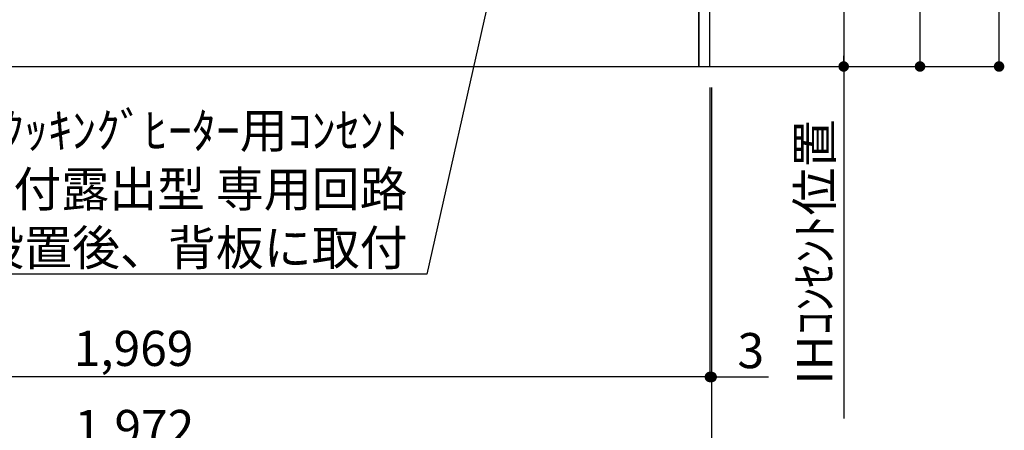
# Model space of a CAD drawing. Extents: x 55896 to 82369, y -25 to 8845.
# Drawn here: x 74829 to 76511, y 1415 to 2115 of the extents above; entities that cross this region are included whole.
import ezdxf

# ---------------------------------------------------------------- set-up
doc = ezdxf.new("R2010")
doc.units = 0
doc.header["$LTSCALE"] = 50
doc.header["$MEASUREMENT"] = 0
doc.layers.get('0').update_dxf_attribs({"linetype": 'CONTINUOUS'})
doc.layers.get('DEFPOINTS').update_dxf_attribs({"color": 146, "linetype": 'CONTINUOUS'})
for name, color, linetype in [('111-壁仕上', 3, 'CONTINUOUS'), ('120-キャビネット（外）', 7, 'CONTINUOUS'), ('160-文字', 254, 'CONTINUOUS'), ('166-寸法B', 11, 'CONTINUOUS')]:
    doc.layers.add(name, color=color, linetype=linetype)
doc.styles.add('KH001', font='txt')
doc.dimstyles.new('KH1xx030', dxfattribs={"dimscale": 30, "dimtxt": 2, "dimasz": 0.6, "dimexe": 0.3, "dimexo": 1.2, "dimgap": 0.5, "dimtad": 3, "dimdec": 1, "dimdsep": 46, "dimlunit": 6, "dimtxsty": 'KH001', "dimblk": 'DOT', "dimcen": 1, "dimdle": 1, "dimclrd": 256, "dimclre": 256, "dimclrt": 256, "dimadec": 0, "dimazin": 0, "dimtfac": 1, "dimtdec": 1, "dimtix": 1, "dimtmove": 2, "dimatfit": 3, "dimldrblk": 'CLOSEDBLANK', "dimfxl": 1, "dimtolj": 1, "dimtzin": 0, "dimlwd": -1, "dimlwe": -1, "dimarcsym": 0})

# ---------------------------------------------------------------- blocks, each defined once
blk = doc.blocks.new('_Dot')
at = {"color": 0, "linetype": 'ByBlock', "lineweight": -2}
blk.add_line((-0.5, 0), (-1, 0), dxfattribs=at)
at = {"color": 0, "linetype": 'ByBlock', "const_width": 0.5}
blk.add_lwpolyline([(-0.25, 0, 1), (0.25, 0, 1)], format="xyb", close=True, dxfattribs=at)
blk = doc.blocks.new('*D45')
at = {"layer": '166-寸法B', "transparency": 16777216}
for p, q in [((74038.9, 1999.1), (74038.9, 1361.5)), ((76010.9, 1999.1), (76010.9, 1361.5)), ((74056.9, 1370.5), (75992.9, 1370.5))]:
    blk.add_line(p, q, dxfattribs=at)
at = {"layer": 'DEFPOINTS', "color": 0, "transparency": 16777216}
for p in [(74038.9, 2035.1), (76010.9, 2035.1), (76010.9, 1370.5)]:
    blk.add_point(p, dxfattribs=at)
at = {"layer": '166-寸法B', "transparency": 16777216, "xscale": 18, "yscale": 18, "zscale": 18, "rotation": 180}
blk.add_blockref('_Dot', (74038.9, 1370.5), dxfattribs=at)
at = {"layer": '166-寸法B', "transparency": 16777216, "xscale": 18, "yscale": 18, "zscale": 18}
blk.add_blockref('_Dot', (76010.9, 1370.5), dxfattribs=at)
at = {"layer": '166-寸法B', "transparency": 16777216, "insert": (75024.9, 1419.3), "char_height": 60, "attachment_point": 5, "style": 'KH001'}
blk.add_mtext('\\A1;1,972', dxfattribs=at)
blk = doc.blocks.new('_ClosedBlank')
at = {"color": 0, "linetype": 'ByBlock', "lineweight": -2}
for p, q in [((-1, 0.167), (0, 0)), ((-1, 0.167), (-1, -0.167)), ((0, 0), (-1, -0.167))]:
    blk.add_line(p, q, dxfattribs=at)
blk = doc.blocks.new('*D63')
at = {"layer": '166-寸法B', "transparency": 16777216}
for p, q in [((76043.9, 2725.1), (76245.4, 2725.1)), ((76236.4, 2707.1), (76236.4, 2053.1)), ((76043.9, 2035.1), (76245.4, 2035.1))]:
    blk.add_line(p, q, dxfattribs=at)
at = {"layer": 'DEFPOINTS', "color": 0, "transparency": 16777216}
for p in [(76007.9, 2725.1), (76007.9, 2035.1), (76236.4, 2035.1)]:
    blk.add_point(p, dxfattribs=at)
at = {"layer": '166-寸法B', "transparency": 16777216, "xscale": 18, "yscale": 18, "zscale": 18}
for p, rotation in [((76236.4, 2725.1), 90), ((76236.4, 2035.1), 270)]:
    blk.add_blockref('_Dot', p, dxfattribs=dict(at, rotation=rotation))
at = {"layer": '166-寸法B', "transparency": 16777216, "insert": (76191.4, 2380.1), "char_height": 60, "attachment_point": 5, "rotation": 90, "style": 'KH001'}
blk.add_mtext('\\A1;690', dxfattribs=at)
blk = doc.blocks.new('*D74')
at = {"layer": '166-寸法B', "transparency": 16777216}
for p, q in [((76236.4, 2065.1), (76236.4, 1434.8)), ((76043.9, 2035.1), (76245.4, 2035.1))]:
    blk.add_line(p, q, dxfattribs=at)
at = {"layer": 'DEFPOINTS', "color": 0, "transparency": 16777216}
for p in [(76007.9, 2035.1), (76130.7, 1464.8), (76236.4, 1464.8)]:
    blk.add_point(p, dxfattribs=at)
at = {"layer": '166-寸法B', "transparency": 16777216, "insert": (76186.9, 1718.7), "char_height": 60, "attachment_point": 5, "rotation": 90, "style": 'KH001'}
blk.add_mtext('\\A1;IHｺﾝｾﾝﾄ位置', dxfattribs=at)
blk = doc.blocks.new('_None')
blk = doc.blocks.new('*D90')
at = {"layer": '166-寸法B', "transparency": 16777216}
for p, q in [((76007.9, 1999.1), (76007.9, 1496.5)), ((76010.9, 1999.1), (76010.9, 1496.5)), ((75989.9, 1505.5), (75971.9, 1505.5)), ((76010.9, 1505.5), (76007.9, 1505.5)), ((76010.9, 1505.5), (76108.2, 1505.5)), ((76028.9, 1505.5), (76046.9, 1505.5))]:
    blk.add_line(p, q, dxfattribs=at)
at = {"layer": 'DEFPOINTS', "color": 0, "transparency": 16777216}
for p in [(76007.9, 2035.1), (76010.9, 2035.1), (76007.9, 1505.5)]:
    blk.add_point(p, dxfattribs=at)
at = {"layer": '166-寸法B', "transparency": 16777216, "xscale": 18, "yscale": 18, "zscale": 18}
blk.add_blockref('_Dot', (76007.9, 1505.5), dxfattribs=at)
at = {"layer": '166-寸法B', "transparency": 16777216, "xscale": 18, "yscale": 18, "zscale": 18, "rotation": 180}
blk.add_blockref('_Dot', (76010.9, 1505.5), dxfattribs=at)
at = {"layer": '166-寸法B', "transparency": 16777216, "insert": (76077.7, 1550.5), "char_height": 60, "attachment_point": 5, "style": 'KH001'}
blk.add_mtext('\\A1;3', dxfattribs=at)
blk = doc.blocks.new('*D91')
at = {"layer": '166-寸法B', "transparency": 16777216}
for p, q in [((74038.9, 1999.1), (74038.9, 1496.5)), ((76007.9, 1999.1), (76007.9, 1496.5)), ((75989.9, 1505.5), (74056.9, 1505.5))]:
    blk.add_line(p, q, dxfattribs=at)
at = {"layer": 'DEFPOINTS', "color": 0, "transparency": 16777216}
for p in [(74038.9, 2035.1), (76007.9, 2035.1), (74038.9, 1505.5)]:
    blk.add_point(p, dxfattribs=at)
at = {"layer": '166-寸法B', "transparency": 16777216, "xscale": 18, "yscale": 18, "zscale": 18, "rotation": 180}
blk.add_blockref('_Dot', (74038.9, 1505.5), dxfattribs=at)
at = {"layer": '166-寸法B', "transparency": 16777216, "xscale": 18, "yscale": 18, "zscale": 18}
blk.add_blockref('_Dot', (76007.9, 1505.5), dxfattribs=at)
at = {"layer": '166-寸法B', "transparency": 16777216, "insert": (75023.4, 1554.3), "char_height": 60, "attachment_point": 5, "style": 'KH001'}
blk.add_mtext('\\A1;1,969', dxfattribs=at)
blk = doc.blocks.new('*D152')
at = {"layer": '166-寸法B', "transparency": 16777216}
for p, q in [((76040.9, 2895.1), (76375.8, 2895.1)), ((76366.8, 2053.1), (76366.8, 2877.1)), ((76040.9, 2035.1), (76375.8, 2035.1))]:
    blk.add_line(p, q, dxfattribs=at)
at = {"layer": 'DEFPOINTS', "color": 0, "transparency": 16777216}
for p in [(76004.9, 2895.1), (76366.8, 2895.1), (76004.9, 2035.1)]:
    blk.add_point(p, dxfattribs=at)
at = {"layer": '166-寸法B', "transparency": 16777216, "xscale": 18, "yscale": 18, "zscale": 18}
for p, rotation in [((76366.8, 2895.1), 90), ((76366.8, 2035.1), 270)]:
    blk.add_blockref('_Dot', p, dxfattribs=dict(at, rotation=rotation))
at = {"layer": '166-寸法B', "transparency": 16777216, "insert": (76316.8, 2465.1), "char_height": 60, "attachment_point": 5, "rotation": 90, "style": 'KH001'}
blk.add_mtext('\\A1;860(910)', dxfattribs=at)
blk = doc.blocks.new('*D155')
at = {"layer": '166-寸法B', "transparency": 16777216}
for p, q in [((76028.4, 4435.1), (76510.8, 4435.1)), ((76501.8, 2053.1), (76501.8, 4417.1)), ((76040.9, 2035.1), (76510.8, 2035.1))]:
    blk.add_line(p, q, dxfattribs=at)
at = {"layer": 'DEFPOINTS', "color": 0, "transparency": 16777216}
for p in [(75992.4, 4435.1), (76501.8, 4435.1), (76004.9, 2035.1)]:
    blk.add_point(p, dxfattribs=at)
at = {"layer": '166-寸法B', "transparency": 16777216, "xscale": 18, "yscale": 18, "zscale": 18}
for p, rotation in [((76501.8, 4435.1), 90), ((76501.8, 2035.1), 270)]:
    blk.add_blockref('_Dot', p, dxfattribs=dict(at, rotation=rotation))
at = {"layer": '166-寸法B', "transparency": 16777216, "insert": (76453, 3235.1), "char_height": 60, "attachment_point": 5, "rotation": 90, "style": 'KH001'}
blk.add_mtext('\\A1;2,400', dxfattribs=at)

msp = doc.modelspace()

# ---------------------------------------------------------------- linework, layer by layer
at = {"layer": '111-壁仕上', "ltscale": 2}
msp.add_line((73641.53, 2035.11), (76236.36, 2035.11), dxfattribs=at)
at = {"layer": '120-キャビネット（外）', "color": 6}
for points in [[(76007.93, 2855.11), (75988.93, 2855.11), (75988.93, 2035.11), (76007.93, 2035.11)], [(75988.93, 2135.11), (74754.93, 2135.11), (74754.93, 2035.11), (75988.93, 2035.11)]]:
    msp.add_lwpolyline(points, close=True, dxfattribs=at)

# ---------------------------------------------------------------- texts
at = {"layer": '160-文字', "insert": (75491.38, 1695.95), "char_height": 60, "attachment_point": 9, "style": 'KH001'}
msp.add_mtext('\\A1;IHｸｯｷﾝｸﾞﾋｰﾀｰ用ｺﾝｾﾝﾄ\\P単相200V 30A 接地極付露出型 専用回路\\Pｷｬﾋﾞﾈｯﾄ設置後、背板に取付', dxfattribs=at)

# ---------------------------------------------------------------- dimensions: what is measured, and where the dimension line sits
at = {"layer": '166-寸法B'}
for base, p1, p2, angle, picture, middle in [((76501.78, 4435.11), (76004.93, 2035.11), (75992.38, 4435.11), 90, '*D155', (76452.97, 3235.11)), ((76236.36, 2035.11), (76007.93, 2725.11), (76007.93, 2035.11), 90, '*D63', (76191.36, 2380.11)), ((74038.93, 1505.46), (76007.93, 2035.11), (74038.93, 2035.11), 180, '*D91', (75023.43, 1554.27))]:
    dim = msp.add_linear_dim(base=base, p1=p1, p2=p2, angle=angle, dimstyle='KH1xx030', dxfattribs=at)
    dim.commit()
    dim.dimension.update_dxf_attribs({"geometry": picture, "text_midpoint": middle})
dim = msp.add_linear_dim(base=(76366.78, 2895.11), p1=(76004.93, 2035.11), p2=(76004.93, 2895.11), angle=90, dimstyle='KH1xx030', override={"dimpost": '(910)'}, dxfattribs=at)
dim.commit()
dim.dimension.update_dxf_attribs({"geometry": '*D152', "text_midpoint": (76316.77, 2465.11)})
dim = msp.add_linear_dim(base=(76236.36, 1464.77), p1=(76007.93, 2035.11), p2=(76130.65, 1464.77), angle=90, text='IHｺﾝｾﾝﾄ位置', dimstyle='KH1xx030', override={"dimjust": 2, "dimblk1": 'None', "dimblk2": 'None', "dimsah": 1, "dimse2": 1}, dxfattribs=at)
dim.commit()
dim.dimension.update_dxf_attribs({"geometry": '*D74', "text_midpoint": (76186.95, 1718.72)})
dim = msp.add_linear_dim(base=(76010.93, 1370.46), p1=(74038.93, 2035.11), p2=(76010.93, 2035.11), dimstyle='KH1xx030', dxfattribs=at)
dim.commit()
dim.dimension.update_dxf_attribs({"geometry": '*D45', "text_midpoint": (75024.93, 1419.27)})
dim = msp.add_linear_dim(base=(76007.93, 1505.46), p1=(76010.93, 2035.11), p2=(76007.93, 2035.11), angle=180, dimstyle='KH1xx030', override={"dimtmove": 1}, dxfattribs=at)
dim.commit()
dim.dimension.update_dxf_attribs({"geometry": '*D90', "text_midpoint": (76077.67, 1491.41), "dimtype": 128})

# ---------------------------------------------------------------- leaders
at = {"layer": '160-文字', "annotation_type": 0, "has_hookline": 1, "hookline_direction": 1, "text_width": 1397.06}
msp.add_leader([(75762.86, 2738.22), (75524.38, 1680.95), (75506.38, 1680.95)], dimstyle='KH1xx030', override={"dimgap": 0.5, "dimtad": 1}, dxfattribs=at)

doc.saveas('drawing.dxf')
